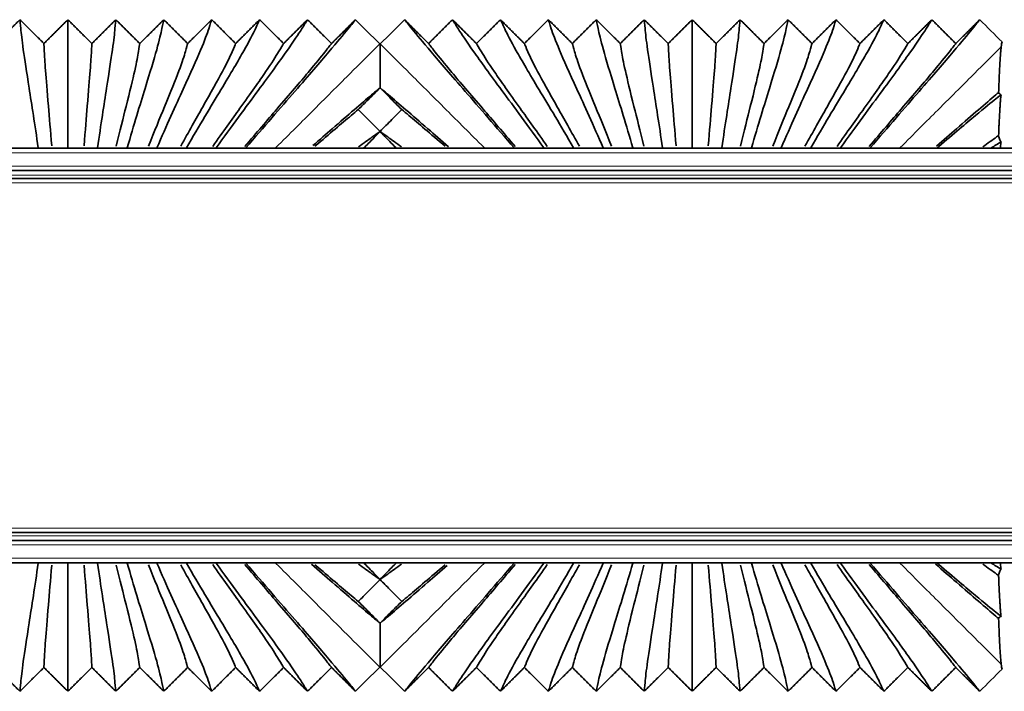
# Model space of a CAD drawing. Units: millimetres. Extents: x -5 to 4200, y 0 to 2970.
# Drawn here: x 3250 to 3295, y 1027 to 1057 of the extents above; entities that cross this region are included whole.
import ezdxf

# ---------------------------------------------------------------- set-up
doc = ezdxf.new("R2010")
doc.units = ezdxf.units.MM
doc.layers.add('1', color=7, linetype='Continuous', true_color=0xffffff)

msp = doc.modelspace()

# ---------------------------------------------------------------- linework, layer by layer
at = {"layer": '1', "color": 155, "linetype": 'Continuous', "lineweight": 35, "true_color": 0x4c7299}
for p, q in [((3337.327, 1051.584), (2174.564, 1051.584)), ((3251.219, 1051.584), (3251.234, 1051.599)), ((3251.234, 1051.599), (3251.249, 1051.584)), ((3252.549, 1051.584), (3252.564, 1051.599)), ((3252.564, 1051.599), (3252.579, 1051.584)), ((3253.879, 1051.584), (3253.894, 1051.599)), ((3253.894, 1051.599), (3253.909, 1051.584)), ((3255.209, 1051.584), (3255.224, 1051.599)), ((3255.224, 1051.599), (3255.239, 1051.584)), ((3256.539, 1051.584), (3256.554, 1051.599)), ((3256.554, 1051.599), (3256.569, 1051.584)), ((3257.869, 1051.584), (3257.884, 1051.599)), ((3257.884, 1051.599), (3257.899, 1051.584)), ((3259.199, 1051.584), (3259.214, 1051.599)), ((3259.214, 1051.599), (3259.229, 1051.584)), ((3260.529, 1051.584), (3260.544, 1051.599)), ((3260.544, 1051.599), (3260.559, 1051.584)), ((3272.569, 1051.584), (3272.584, 1051.599)), ((3272.584, 1051.599), (3272.599, 1051.584)), ((3273.899, 1051.584), (3273.914, 1051.599)), ((3273.914, 1051.599), (3273.929, 1051.584)), ((3275.229, 1051.584), (3275.244, 1051.599)), ((3275.244, 1051.599), (3275.259, 1051.584)), ((3276.559, 1051.584), (3276.574, 1051.599)), ((3276.574, 1051.599), (3276.589, 1051.584)), ((3277.889, 1051.584), (3277.904, 1051.599)), ((3277.904, 1051.599), (3277.919, 1051.584)), ((3279.219, 1051.584), (3279.234, 1051.599)), ((3279.234, 1051.599), (3279.249, 1051.584)), ((3280.549, 1051.584), (3280.564, 1051.599)), ((3280.564, 1051.599), (3280.579, 1051.584)), ((3281.879, 1051.584), (3281.894, 1051.599)), ((3281.894, 1051.599), (3281.909, 1051.584)), ((3283.209, 1051.584), (3283.224, 1051.599)), ((3283.224, 1051.599), (3283.239, 1051.584)), ((3284.539, 1051.584), (3284.554, 1051.599)), ((3284.554, 1051.599), (3284.569, 1051.584)), ((3285.869, 1051.584), (3285.884, 1051.599)), ((3285.884, 1051.599), (3285.899, 1051.584)), ((3287.199, 1051.584), (3287.214, 1051.599)), ((3287.214, 1051.599), (3287.229, 1051.584)), ((3288.529, 1051.584), (3288.544, 1051.599)), ((3288.544, 1051.599), (3288.559, 1051.584)), ((3337.209, 1050.584), (2174.564, 1050.584)), ((3337.175, 1050.234), (2177.47, 1050.234)), ((3337.175, 1034.334), (2177.47, 1034.334)), ((3337.209, 1033.984), (2174.564, 1033.984)), ((3337.327, 1032.984), (2174.564, 1032.984)), ((3251.234, 1032.969), (3251.219, 1032.984)), ((3251.249, 1032.984), (3251.234, 1032.969)), ((3252.564, 1032.969), (3252.549, 1032.984)), ((3252.579, 1032.984), (3252.564, 1032.969)), ((3253.894, 1032.969), (3253.879, 1032.984)), ((3253.909, 1032.984), (3253.894, 1032.969)), ((3255.224, 1032.969), (3255.209, 1032.984)), ((3255.239, 1032.984), (3255.224, 1032.969)), ((3256.554, 1032.969), (3256.539, 1032.984)), ((3256.569, 1032.984), (3256.554, 1032.969)), ((3257.884, 1032.969), (3257.869, 1032.984)), ((3257.899, 1032.984), (3257.884, 1032.969)), ((3259.214, 1032.969), (3259.199, 1032.984)), ((3259.229, 1032.984), (3259.214, 1032.969)), ((3260.544, 1032.969), (3260.529, 1032.984)), ((3260.559, 1032.984), (3260.544, 1032.969)), ((3272.584, 1032.969), (3272.569, 1032.984)), ((3272.599, 1032.984), (3272.584, 1032.969)), ((3273.914, 1032.969), (3273.899, 1032.984)), ((3273.929, 1032.984), (3273.914, 1032.969)), ((3275.244, 1032.969), (3275.229, 1032.984)), ((3275.259, 1032.984), (3275.244, 1032.969)), ((3276.574, 1032.969), (3276.559, 1032.984)), ((3276.589, 1032.984), (3276.574, 1032.969)), ((3277.904, 1032.969), (3277.889, 1032.984)), ((3277.919, 1032.984), (3277.904, 1032.969)), ((3279.234, 1032.969), (3279.219, 1032.984)), ((3279.249, 1032.984), (3279.234, 1032.969)), ((3280.564, 1032.969), (3280.549, 1032.984)), ((3280.579, 1032.984), (3280.564, 1032.969)), ((3281.894, 1032.969), (3281.879, 1032.984)), ((3281.909, 1032.984), (3281.894, 1032.969)), ((3283.224, 1032.969), (3283.209, 1032.984)), ((3283.239, 1032.984), (3283.224, 1032.969)), ((3284.554, 1032.969), (3284.539, 1032.984)), ((3284.569, 1032.984), (3284.554, 1032.969)), ((3285.884, 1032.969), (3285.869, 1032.984)), ((3285.899, 1032.984), (3285.884, 1032.969)), ((3287.214, 1032.969), (3287.199, 1032.984)), ((3287.229, 1032.984), (3287.214, 1032.969)), ((3288.544, 1032.969), (3288.529, 1032.984)), ((3288.559, 1032.984), (3288.544, 1032.969))]:
    msp.add_line(p, q, dxfattribs=at)
at = {"layer": '1', "color": 155, "linetype": 'Continuous', "lineweight": 18, "true_color": 0x4c7299}
for p, q in [((3337.288, 1051.384), (2174.564, 1051.384)), ((3337.229, 1050.784), (2174.564, 1050.784)), ((3337.189, 1050.384), (2174.564, 1050.384)), ((3337.155, 1050.034), (2178.553, 1050.034)), ((3337.155, 1034.534), (2178.553, 1034.534)), ((3337.189, 1034.184), (2174.564, 1034.184)), ((3337.229, 1033.784), (2174.564, 1033.784)), ((3337.288, 1033.184), (2174.564, 1033.184))]:
    msp.add_line(p, q, dxfattribs=at)
at = {"layer": '1', "color": 155, "linetype": 'Continuous', "lineweight": 35, "true_color": 0x4c7299}
for points, degree in [([(3249.339, 1056.287), (3249.876, 1056.823), (3250.414, 1057.359)], 2), ([(3250.414, 1057.359), (3250.951, 1056.823), (3251.489, 1056.287)], 2), ([(3251.234, 1051.599), (3251.082, 1052.657), (3250.799, 1054.451), (3250.539, 1056.142), (3250.437, 1057.049), (3250.423, 1057.293), (3250.414, 1057.359)], 3), ([(3251.489, 1056.287), (3252.026, 1056.823), (3252.564, 1057.359)], 2), ([(3252.564, 1057.359), (3253.101, 1056.823), (3253.639, 1056.287)], 2), ([(3252.564, 1051.599), (3252.564, 1052.659), (3252.564, 1054.406), (3252.564, 1056.093), (3252.564, 1057.035), (3252.564, 1057.291), (3252.564, 1057.359)], 3), ([(3253.639, 1056.287), (3254.176, 1056.823), (3254.714, 1057.359)], 2), ([(3253.894, 1051.599), (3254.045, 1052.657), (3254.328, 1054.451), (3254.588, 1056.142), (3254.691, 1057.049), (3254.704, 1057.293), (3254.714, 1057.359)], 3), ([(3254.714, 1057.359), (3255.251, 1056.823), (3255.789, 1056.287)], 2), ([(3255.224, 1051.599), (3255.523, 1052.646), (3256.08, 1054.432), (3256.598, 1056.14), (3256.812, 1057.049), (3256.845, 1057.293), (3256.864, 1057.359)], 3), ([(3255.789, 1056.287), (3256.326, 1056.823), (3256.864, 1057.359)], 2), ([(3256.554, 1051.599), (3256.995, 1052.629), (3257.813, 1054.401), (3258.587, 1056.121), (3258.925, 1057.045), (3258.985, 1057.292), (3259.014, 1057.359)], 3), ([(3256.864, 1057.359), (3257.401, 1056.823), (3257.939, 1056.287)], 2), ([(3257.884, 1051.599), (3258.459, 1052.607), (3259.522, 1054.363), (3260.547, 1056.096), (3261.027, 1057.04), (3261.125, 1057.292), (3261.164, 1057.359)], 3), ([(3257.939, 1056.287), (3258.476, 1056.823), (3259.014, 1057.359)], 2), ([(3259.014, 1057.359), (3259.551, 1056.823), (3260.089, 1056.287)], 2), ([(3259.214, 1051.599), (3259.915, 1052.581), (3261.204, 1054.318), (3262.48, 1056.068), (3263.119, 1057.034), (3263.265, 1057.291), (3263.314, 1057.359)], 3), ([(3260.089, 1056.287), (3260.626, 1056.823), (3261.164, 1057.359)], 2), ([(3265.464, 1057.359), (3265.405, 1057.29), (3265.202, 1057.028), (3264.386, 1056.038), (3262.86, 1054.27), (3261.361, 1052.553), (3260.544, 1051.599)], 3), ([(3261.164, 1057.359), (3261.701, 1056.823), (3262.239, 1056.287)], 2), ([(3262.239, 1056.287), (3262.776, 1056.823), (3263.314, 1057.359)], 2), ([(3263.314, 1057.359), (3263.851, 1056.823), (3264.389, 1056.287)], 2), ([(3264.389, 1056.287), (3264.926, 1056.823), (3265.464, 1057.359)], 2), ([(3266.551, 1056.271), (3266.189, 1056.634), (3265.826, 1056.996), (3265.464, 1057.359)], 3), ([(3267.664, 1057.359), (3267.301, 1056.996), (3266.939, 1056.634), (3266.576, 1056.271)], 3), ([(3272.584, 1051.599), (3271.766, 1052.553), (3270.268, 1054.27), (3268.741, 1056.038), (3267.925, 1057.028), (3267.722, 1057.29), (3267.664, 1057.359)], 3), ([(3267.664, 1057.359), (3268.201, 1056.823), (3268.739, 1056.287)], 2), ([(3268.739, 1056.287), (3269.276, 1056.823), (3269.814, 1057.359)], 2), ([(3273.914, 1051.599), (3273.212, 1052.581), (3271.923, 1054.318), (3270.647, 1056.068), (3270.008, 1057.034), (3269.862, 1057.291), (3269.814, 1057.359)], 3), ([(3269.814, 1057.359), (3270.351, 1056.823), (3270.889, 1056.287)], 2), ([(3270.889, 1056.287), (3271.426, 1056.823), (3271.964, 1057.359)], 2), ([(3275.244, 1051.599), (3274.668, 1052.607), (3273.605, 1054.363), (3272.58, 1056.096), (3272.1, 1057.04), (3272.002, 1057.292), (3271.964, 1057.359)], 3), ([(3271.964, 1057.359), (3272.501, 1056.823), (3273.039, 1056.287)], 2), ([(3273.039, 1056.287), (3273.576, 1056.823), (3274.114, 1057.359)], 2), ([(3276.574, 1051.599), (3276.132, 1052.629), (3275.314, 1054.401), (3274.54, 1056.121), (3274.202, 1057.045), (3274.142, 1057.292), (3274.114, 1057.359)], 3), ([(3274.114, 1057.359), (3274.651, 1056.823), (3275.189, 1056.287)], 2), ([(3275.189, 1056.287), (3275.726, 1056.823), (3276.264, 1057.359)], 2), ([(3276.264, 1057.359), (3276.801, 1056.823), (3277.339, 1056.287)], 2), ([(3277.904, 1051.599), (3277.604, 1052.646), (3277.047, 1054.432), (3276.529, 1056.14), (3276.315, 1057.049), (3276.282, 1057.293), (3276.264, 1057.359)], 3), ([(3277.339, 1056.287), (3277.876, 1056.823), (3278.414, 1057.359)], 2), ([(3279.234, 1051.599), (3279.082, 1052.657), (3278.799, 1054.451), (3278.539, 1056.142), (3278.437, 1057.049), (3278.423, 1057.293), (3278.414, 1057.359)], 3), ([(3278.414, 1057.359), (3278.951, 1056.823), (3279.489, 1056.287)], 2), ([(3279.489, 1056.287), (3280.026, 1056.823), (3280.564, 1057.359)], 2), ([(3280.564, 1057.359), (3281.101, 1056.823), (3281.639, 1056.287)], 2), ([(3280.564, 1051.599), (3280.564, 1052.659), (3280.564, 1054.406), (3280.564, 1056.093), (3280.564, 1057.035), (3280.564, 1057.291), (3280.564, 1057.359)], 3), ([(3281.639, 1056.287), (3282.176, 1056.823), (3282.714, 1057.359)], 2), ([(3281.894, 1051.599), (3282.045, 1052.657), (3282.328, 1054.451), (3282.588, 1056.142), (3282.691, 1057.049), (3282.704, 1057.293), (3282.714, 1057.359)], 3), ([(3282.714, 1057.359), (3283.251, 1056.823), (3283.789, 1056.287)], 2), ([(3283.224, 1051.599), (3283.523, 1052.646), (3284.08, 1054.432), (3284.598, 1056.14), (3284.812, 1057.049), (3284.845, 1057.293), (3284.864, 1057.359)], 3), ([(3283.789, 1056.287), (3284.326, 1056.823), (3284.864, 1057.359)], 2), ([(3284.554, 1051.599), (3284.995, 1052.629), (3285.813, 1054.401), (3286.587, 1056.121), (3286.925, 1057.045), (3286.985, 1057.292), (3287.014, 1057.359)], 3), ([(3284.864, 1057.359), (3285.401, 1056.823), (3285.939, 1056.287)], 2), ([(3285.884, 1051.599), (3286.459, 1052.607), (3287.522, 1054.363), (3288.547, 1056.096), (3289.027, 1057.04), (3289.125, 1057.292), (3289.164, 1057.359)], 3), ([(3285.939, 1056.287), (3286.476, 1056.823), (3287.014, 1057.359)], 2), ([(3287.014, 1057.359), (3287.551, 1056.823), (3288.089, 1056.287)], 2), ([(3287.214, 1051.599), (3287.915, 1052.581), (3289.204, 1054.318), (3290.48, 1056.068), (3291.119, 1057.034), (3291.265, 1057.291), (3291.314, 1057.359)], 3), ([(3288.089, 1056.287), (3288.626, 1056.823), (3289.164, 1057.359)], 2), ([(3293.464, 1057.359), (3293.405, 1057.29), (3293.202, 1057.028), (3292.386, 1056.038), (3290.86, 1054.27), (3289.361, 1052.553), (3288.544, 1051.599)], 3), ([(3289.164, 1057.359), (3289.701, 1056.823), (3290.239, 1056.287)], 2), ([(3290.239, 1056.287), (3290.776, 1056.823), (3291.314, 1057.359)], 2), ([(3291.314, 1057.359), (3291.851, 1056.823), (3292.389, 1056.287)], 2), ([(3292.389, 1056.287), (3292.926, 1056.823), (3293.464, 1057.359)], 2), ([(3294.464, 1056.359), (3294.13, 1056.692), (3293.797, 1057.025), (3293.464, 1057.359)], 3), ([(3294.425, 1056.145), (3294.438, 1056.244), (3294.451, 1056.313), (3294.464, 1056.359)], 3), ([(3266.564, 1056.259), (3266.559, 1056.263), (3266.555, 1056.267), (3266.551, 1056.271)], 3), ([(3266.576, 1056.271), (3266.572, 1056.267), (3266.568, 1056.263), (3266.564, 1056.259)], 3), ([(3266.564, 1054.305), (3266.564, 1054.305), (3266.564, 1054.305), (3266.564, 1054.304)], 3), ([(3266.564, 1052.342), (3266.564, 1052.34), (3266.564, 1052.337), (3266.564, 1052.335)], 3), ([(3266.564, 1052.335), (3266.564, 1052.335), (3266.564, 1052.334), (3266.564, 1052.334)], 3), ([(3251.234, 1032.969), (3251.082, 1031.91), (3250.799, 1030.116), (3250.539, 1028.425), (3250.437, 1027.518), (3250.423, 1027.274), (3250.414, 1027.209)], 3), ([(3252.564, 1032.969), (3252.564, 1031.908), (3252.564, 1030.161), (3252.564, 1028.474), (3252.564, 1027.533), (3252.564, 1027.276), (3252.564, 1027.209)], 3), ([(3253.894, 1032.969), (3254.045, 1031.91), (3254.328, 1030.116), (3254.588, 1028.425), (3254.691, 1027.518), (3254.704, 1027.274), (3254.714, 1027.209)], 3), ([(3255.224, 1032.969), (3255.523, 1031.921), (3256.08, 1030.136), (3256.598, 1028.428), (3256.812, 1027.518), (3256.845, 1027.275), (3256.864, 1027.209)], 3), ([(3256.554, 1032.969), (3256.995, 1031.938), (3257.813, 1030.166), (3258.587, 1028.447), (3258.925, 1027.522), (3258.985, 1027.275), (3259.014, 1027.209)], 3), ([(3257.884, 1032.969), (3258.459, 1031.96), (3259.522, 1030.205), (3260.547, 1028.471), (3261.027, 1027.527), (3261.125, 1027.276), (3261.164, 1027.209)], 3), ([(3259.214, 1032.969), (3259.915, 1031.986), (3261.204, 1030.249), (3262.48, 1028.499), (3263.119, 1027.533), (3263.265, 1027.276), (3263.314, 1027.209)], 3), ([(3260.544, 1032.969), (3261.361, 1032.014), (3262.86, 1030.297), (3264.386, 1028.53), (3265.202, 1027.54), (3265.405, 1027.277), (3265.464, 1027.209)], 3), ([(3267.664, 1027.209), (3267.722, 1027.277), (3267.925, 1027.54), (3268.741, 1028.53), (3270.268, 1030.297), (3271.766, 1032.014), (3272.584, 1032.969)], 3), ([(3273.914, 1032.969), (3273.212, 1031.986), (3271.923, 1030.249), (3270.647, 1028.499), (3270.008, 1027.533), (3269.862, 1027.276), (3269.814, 1027.209)], 3), ([(3275.244, 1032.969), (3274.668, 1031.96), (3273.605, 1030.205), (3272.58, 1028.471), (3272.1, 1027.527), (3272.002, 1027.276), (3271.964, 1027.209)], 3), ([(3276.574, 1032.969), (3276.132, 1031.938), (3275.314, 1030.166), (3274.54, 1028.447), (3274.202, 1027.522), (3274.142, 1027.275), (3274.114, 1027.209)], 3), ([(3277.904, 1032.969), (3277.604, 1031.921), (3277.047, 1030.136), (3276.529, 1028.428), (3276.315, 1027.518), (3276.282, 1027.275), (3276.264, 1027.209)], 3), ([(3279.234, 1032.969), (3279.082, 1031.91), (3278.799, 1030.116), (3278.539, 1028.425), (3278.437, 1027.518), (3278.423, 1027.274), (3278.414, 1027.209)], 3), ([(3280.564, 1032.969), (3280.564, 1031.908), (3280.564, 1030.161), (3280.564, 1028.474), (3280.564, 1027.533), (3280.564, 1027.276), (3280.564, 1027.209)], 3), ([(3281.894, 1032.969), (3282.045, 1031.91), (3282.328, 1030.116), (3282.588, 1028.425), (3282.691, 1027.518), (3282.704, 1027.274), (3282.714, 1027.209)], 3), ([(3283.224, 1032.969), (3283.523, 1031.921), (3284.08, 1030.136), (3284.598, 1028.428), (3284.812, 1027.518), (3284.845, 1027.275), (3284.864, 1027.209)], 3), ([(3284.554, 1032.969), (3284.995, 1031.938), (3285.813, 1030.166), (3286.587, 1028.447), (3286.925, 1027.522), (3286.985, 1027.275), (3287.014, 1027.209)], 3), ([(3285.884, 1032.969), (3286.459, 1031.96), (3287.522, 1030.205), (3288.547, 1028.471), (3289.027, 1027.527), (3289.125, 1027.276), (3289.164, 1027.209)], 3), ([(3287.214, 1032.969), (3287.915, 1031.986), (3289.204, 1030.249), (3290.48, 1028.499), (3291.119, 1027.533), (3291.265, 1027.276), (3291.314, 1027.209)], 3), ([(3288.544, 1032.969), (3289.361, 1032.014), (3290.86, 1030.297), (3292.386, 1028.53), (3293.202, 1027.54), (3293.405, 1027.277), (3293.464, 1027.209)], 3), ([(3266.564, 1032.234), (3266.564, 1032.233), (3266.564, 1032.233), (3266.564, 1032.232)], 3), ([(3266.564, 1032.232), (3266.564, 1032.23), (3266.564, 1032.228), (3266.564, 1032.225)], 3), ([(3266.564, 1030.263), (3266.564, 1030.263), (3266.564, 1030.263), (3266.564, 1030.262)], 3), ([(3250.414, 1027.209), (3249.876, 1027.744), (3249.339, 1028.28)], 2), ([(3251.489, 1028.28), (3250.951, 1027.744), (3250.414, 1027.209)], 2), ([(3252.564, 1027.209), (3252.026, 1027.744), (3251.489, 1028.28)], 2), ([(3253.639, 1028.28), (3253.101, 1027.744), (3252.564, 1027.209)], 2), ([(3254.714, 1027.209), (3254.176, 1027.744), (3253.639, 1028.28)], 2), ([(3255.789, 1028.28), (3255.251, 1027.744), (3254.714, 1027.209)], 2), ([(3256.864, 1027.209), (3256.326, 1027.744), (3255.789, 1028.28)], 2), ([(3257.939, 1028.28), (3257.401, 1027.744), (3256.864, 1027.209)], 2), ([(3259.014, 1027.209), (3258.476, 1027.744), (3257.939, 1028.28)], 2), ([(3260.089, 1028.28), (3259.551, 1027.744), (3259.014, 1027.209)], 2), ([(3261.164, 1027.209), (3260.626, 1027.744), (3260.089, 1028.28)], 2), ([(3262.239, 1028.28), (3261.701, 1027.744), (3261.164, 1027.209)], 2), ([(3263.314, 1027.209), (3262.776, 1027.744), (3262.239, 1028.28)], 2), ([(3264.389, 1028.28), (3263.851, 1027.744), (3263.314, 1027.209)], 2), ([(3265.464, 1027.209), (3264.926, 1027.744), (3264.389, 1028.28)], 2), ([(3265.464, 1027.209), (3265.826, 1027.571), (3266.189, 1027.934), (3266.551, 1028.296)], 3), ([(3266.551, 1028.296), (3266.555, 1028.3), (3266.559, 1028.305), (3266.564, 1028.309)], 3), ([(3266.564, 1028.309), (3266.568, 1028.305), (3266.572, 1028.3), (3266.576, 1028.296)], 3), ([(3266.576, 1028.296), (3266.939, 1027.934), (3267.301, 1027.571), (3267.664, 1027.209)], 3), ([(3268.739, 1028.28), (3268.201, 1027.744), (3267.664, 1027.209)], 2), ([(3269.814, 1027.209), (3269.276, 1027.744), (3268.739, 1028.28)], 2), ([(3270.889, 1028.28), (3270.351, 1027.744), (3269.814, 1027.209)], 2), ([(3271.964, 1027.209), (3271.426, 1027.744), (3270.889, 1028.28)], 2), ([(3273.039, 1028.28), (3272.501, 1027.744), (3271.964, 1027.209)], 2), ([(3274.114, 1027.209), (3273.576, 1027.744), (3273.039, 1028.28)], 2), ([(3275.189, 1028.28), (3274.651, 1027.744), (3274.114, 1027.209)], 2), ([(3276.264, 1027.209), (3275.726, 1027.744), (3275.189, 1028.28)], 2), ([(3277.339, 1028.28), (3276.801, 1027.744), (3276.264, 1027.209)], 2), ([(3278.414, 1027.209), (3277.876, 1027.744), (3277.339, 1028.28)], 2), ([(3279.489, 1028.28), (3278.951, 1027.744), (3278.414, 1027.209)], 2), ([(3280.564, 1027.209), (3280.026, 1027.744), (3279.489, 1028.28)], 2), ([(3281.639, 1028.28), (3281.101, 1027.744), (3280.564, 1027.209)], 2), ([(3282.714, 1027.209), (3282.176, 1027.744), (3281.639, 1028.28)], 2), ([(3283.789, 1028.28), (3283.251, 1027.744), (3282.714, 1027.209)], 2), ([(3284.864, 1027.209), (3284.326, 1027.744), (3283.789, 1028.28)], 2), ([(3285.939, 1028.28), (3285.401, 1027.744), (3284.864, 1027.209)], 2), ([(3287.014, 1027.209), (3286.476, 1027.744), (3285.939, 1028.28)], 2), ([(3288.089, 1028.28), (3287.551, 1027.744), (3287.014, 1027.209)], 2), ([(3289.164, 1027.209), (3288.626, 1027.744), (3288.089, 1028.28)], 2), ([(3290.239, 1028.28), (3289.701, 1027.744), (3289.164, 1027.209)], 2), ([(3291.314, 1027.209), (3290.776, 1027.744), (3290.239, 1028.28)], 2), ([(3292.389, 1028.28), (3291.851, 1027.744), (3291.314, 1027.209)], 2), ([(3293.464, 1027.209), (3292.926, 1027.744), (3292.389, 1028.28)], 2), ([(3293.464, 1027.209), (3293.797, 1027.542), (3294.13, 1027.875), (3294.464, 1028.209)], 3), ([(3294.464, 1028.209), (3294.451, 1028.255), (3294.438, 1028.324), (3294.425, 1028.422)], 3)]:
    msp.add_open_spline(points, degree=degree, dxfattribs=at)
for points, knots in [([(3251.839, 1051.69), (3251.785, 1052.375), (3251.667, 1053.775), (3251.549, 1055.198), (3251.5, 1056.013), (3251.493, 1056.227), (3251.489, 1056.287)], [0, 0, 0, 0, 0.197767, 0.465178, 0.732589, 1, 1, 1, 1]), ([(3253.288, 1051.69), (3253.343, 1052.375), (3253.46, 1053.775), (3253.578, 1055.198), (3253.628, 1056.013), (3253.634, 1056.227), (3253.639, 1056.287)], [0, 0, 0, 0, 0.197767, 0.465178, 0.732589, 1, 1, 1, 1]), ([(3254.736, 1051.688), (3254.898, 1052.368), (3255.248, 1053.762), (3255.599, 1055.191), (3255.753, 1056.011), (3255.775, 1056.227), (3255.789, 1056.287)], [0, 0, 0, 0, 0.197553, 0.465035, 0.732518, 1, 1, 1, 1]), ([(3256.181, 1051.683), (3256.447, 1052.353), (3257.019, 1053.74), (3257.603, 1055.186), (3257.871, 1056.011), (3257.915, 1056.226), (3257.939, 1056.287)], [0, 0, 0, 0, 0.197204, 0.464802, 0.732401, 1, 1, 1, 1]), ([(3257.624, 1051.677), (3257.986, 1052.334), (3258.768, 1053.709), (3259.58, 1055.165), (3259.979, 1056.007), (3260.056, 1056.226), (3260.089, 1056.287)], [0, 0, 0, 0, 0.196599, 0.464399, 0.7322, 1, 1, 1, 1]), ([(3259.062, 1051.67), (3259.513, 1052.311), (3260.489, 1053.671), (3261.528, 1055.14), (3262.076, 1056.002), (3262.196, 1056.225), (3262.239, 1056.287)], [0, 0, 0, 0, 0.195872, 0.463915, 0.731957, 1, 1, 1, 1]), ([(3260.496, 1051.661), (3261.028, 1052.285), (3262.184, 1053.629), (3263.449, 1055.113), (3264.164, 1055.996), (3264.335, 1056.224), (3264.389, 1056.287)], [0, 0, 0, 0, 0.195023, 0.463348, 0.731674, 1, 1, 1, 1]), ([(3266.564, 1056.259), (3266.564, 1056.204), (3266.564, 1056.054), (3266.564, 1055.678), (3266.564, 1055.303), (3266.564, 1055.024), (3266.564, 1054.966), (3266.564, 1054.846), (3266.564, 1054.659), (3266.564, 1054.452), (3266.564, 1054.305)], [0, 0, 0, 0, 0.25, 0.5, 0.75, 0.75, 0.8125, 0.8125, 0.875, 1, 1, 1, 1]), ([(3272.631, 1051.661), (3272.099, 1052.285), (3270.943, 1053.629), (3269.678, 1055.113), (3268.963, 1055.996), (3268.792, 1056.224), (3268.739, 1056.287)], [0, 0, 0, 0, 0.195023, 0.463348, 0.731674, 1, 1, 1, 1]), ([(3274.065, 1051.67), (3273.614, 1052.311), (3272.638, 1053.671), (3271.599, 1055.14), (3271.051, 1056.002), (3270.931, 1056.225), (3270.889, 1056.287)], [0, 0, 0, 0, 0.195872, 0.463915, 0.731957, 1, 1, 1, 1]), ([(3275.504, 1051.677), (3275.141, 1052.334), (3274.359, 1053.709), (3273.547, 1055.165), (3273.148, 1056.007), (3273.072, 1056.226), (3273.039, 1056.287)], [0, 0, 0, 0, 0.196599, 0.464399, 0.7322, 1, 1, 1, 1]), ([(3276.946, 1051.683), (3276.68, 1052.353), (3276.108, 1053.74), (3275.524, 1055.186), (3275.256, 1056.011), (3275.212, 1056.226), (3275.189, 1056.287)], [0, 0, 0, 0, 0.197204, 0.464802, 0.732401, 1, 1, 1, 1]), ([(3278.391, 1051.688), (3278.229, 1052.368), (3277.879, 1053.762), (3277.528, 1055.191), (3277.374, 1056.011), (3277.352, 1056.227), (3277.339, 1056.287)], [0, 0, 0, 0, 0.197553, 0.465035, 0.732518, 1, 1, 1, 1]), ([(3279.839, 1051.69), (3279.785, 1052.375), (3279.667, 1053.775), (3279.549, 1055.198), (3279.5, 1056.013), (3279.493, 1056.227), (3279.489, 1056.287)], [0, 0, 0, 0, 0.197767, 0.465178, 0.732589, 1, 1, 1, 1]), ([(3281.288, 1051.69), (3281.343, 1052.375), (3281.46, 1053.775), (3281.578, 1055.198), (3281.628, 1056.013), (3281.634, 1056.227), (3281.639, 1056.287)], [0, 0, 0, 0, 0.197767, 0.465178, 0.732589, 1, 1, 1, 1]), ([(3282.736, 1051.688), (3282.898, 1052.368), (3283.248, 1053.762), (3283.599, 1055.191), (3283.753, 1056.011), (3283.775, 1056.227), (3283.789, 1056.287)], [0, 0, 0, 0, 0.197553, 0.465035, 0.732518, 1, 1, 1, 1]), ([(3284.181, 1051.683), (3284.447, 1052.353), (3285.019, 1053.74), (3285.603, 1055.186), (3285.871, 1056.011), (3285.915, 1056.226), (3285.939, 1056.287)], [0, 0, 0, 0, 0.197204, 0.464802, 0.732401, 1, 1, 1, 1]), ([(3285.624, 1051.677), (3285.986, 1052.334), (3286.768, 1053.709), (3287.58, 1055.165), (3287.979, 1056.007), (3288.056, 1056.226), (3288.089, 1056.287)], [0, 0, 0, 0, 0.196599, 0.464399, 0.7322, 1, 1, 1, 1]), ([(3287.062, 1051.67), (3287.513, 1052.311), (3288.489, 1053.671), (3289.528, 1055.14), (3290.076, 1056.002), (3290.196, 1056.225), (3290.239, 1056.287)], [0, 0, 0, 0, 0.195872, 0.463915, 0.731957, 1, 1, 1, 1]), ([(3288.496, 1051.661), (3289.028, 1052.285), (3290.184, 1053.629), (3291.449, 1055.113), (3292.164, 1055.996), (3292.335, 1056.224), (3292.389, 1056.287)], [0, 0, 0, 0, 0.195023, 0.463348, 0.731674, 1, 1, 1, 1]), ([(3294.308, 1054.09), (3294.318, 1054.366), (3294.327, 1054.613), (3294.346, 1055.052), (3294.355, 1055.245), (3294.375, 1055.581), (3294.385, 1055.725), (3294.397, 1055.876), (3294.401, 1055.92), (3294.405, 1055.96), (3294.408, 1055.986), (3294.409, 1055.999), (3294.415, 1056.061), (3294.42, 1056.106), (3294.425, 1056.145)], [0, 0, 0, 0, 0.25, 0.25, 0.5, 0.5, 0.75, 0.75, 0.8125, 0.84375, 0.84375, 0.875, 0.875, 1, 1, 1, 1]), ([(3263.55, 1051.707), (3263.856, 1051.973), (3264.919, 1052.899), (3265.903, 1053.748), (3266.449, 1054.209), (3266.564, 1054.305)], [0, 0, 0, 0, 0.223567, 0.822354, 1, 1, 1, 1]), ([(3266.564, 1054.304), (3266.475, 1054.215), (3266.386, 1054.125), (3266.207, 1053.946), (3266.118, 1053.856), (3265.883, 1053.619), (3265.736, 1053.472), (3265.59, 1053.324)], [0, 0, 0, 0, 0.274196, 0.274196, 0.548829, 0.548829, 1, 1, 1, 1]), ([(3266.564, 1054.305), (3266.678, 1054.209), (3267.224, 1053.748), (3268.222, 1052.886), (3269.308, 1051.94), (3269.636, 1051.656)], [0, 0, 0, 0, 0.175106, 0.765332, 1, 1, 1, 1]), ([(3267.537, 1053.324), (3267.448, 1053.414), (3267.359, 1053.504), (3267.181, 1053.683), (3267.092, 1053.773), (3266.856, 1054.01), (3266.71, 1054.157), (3266.564, 1054.304)], [0, 0, 0, 0, 0.274632, 0.274632, 0.549265, 0.549265, 1, 1, 1, 1]), ([(3291.525, 1051.685), (3291.84, 1051.959), (3292.913, 1052.893), (3293.781, 1053.643), (3294.269, 1054.057), (3294.308, 1054.09)], [0, 0, 0, 0, 0.260523, 0.939172, 1, 1, 1, 1]), ([(3291.542, 1051.588), (3291.57, 1051.612), (3292.282, 1052.223), (3293.393, 1053.169), (3294.122, 1053.76), (3294.36, 1053.945), (3294.421, 1053.992)], [0, 0, 0, 0, 0.015888, 0.413171, 0.810453, 1, 1, 1, 1]), ([(3294.308, 1054.09), (3294.327, 1054.058), (3294.346, 1054.034), (3294.374, 1054.01), (3294.383, 1054.004), (3294.402, 1053.995), (3294.412, 1053.993), (3294.421, 1053.992)], [0, 0, 0, 0, 0.5, 0.5, 0.75, 0.75, 1, 1, 1, 1]), ([(3294.421, 1053.992), (3294.411, 1053.921), (3294.399, 1053.812), (3294.387, 1053.671), (3294.382, 1053.612), (3294.38, 1053.581), (3294.373, 1053.485), (3294.368, 1053.416), (3294.354, 1053.191), (3294.345, 1053.019), (3294.333, 1052.773), (3294.331, 1052.723), (3294.326, 1052.618), (3294.319, 1052.457), (3294.313, 1052.281), (3294.308, 1052.158)], [0, 0, 0, 0, 0.25, 0.3125, 0.3125, 0.375, 0.375, 0.5, 0.5, 0.75, 0.75, 0.8125, 0.8125, 0.875, 1, 1, 1, 1]), ([(3263.643, 1051.674), (3264.314, 1052.25), (3265.003, 1052.837), (3265.492, 1053.243), (3265.59, 1053.324)], [0, 0, 0, 0, 0.780677, 1, 1, 1, 1]), ([(3265.59, 1053.324), (3265.679, 1053.235), (3265.768, 1053.145), (3265.946, 1052.965), (3266.035, 1052.875), (3266.271, 1052.638), (3266.417, 1052.49), (3266.564, 1052.342)], [0, 0, 0, 0, 0.274348, 0.274348, 0.548695, 0.548695, 1, 1, 1, 1]), ([(3266.564, 1052.342), (3266.651, 1052.431), (3266.739, 1052.519), (3266.915, 1052.697), (3267.005, 1052.787), (3267.242, 1053.026), (3267.389, 1053.175), (3267.537, 1053.324)], [0, 0, 0, 0, 0.269932, 0.269932, 0.544279, 0.544279, 1, 1, 1, 1]), ([(3269.484, 1051.674), (3268.813, 1052.25), (3268.124, 1052.837), (3267.636, 1053.243), (3267.537, 1053.324)], [0, 0, 0, 0, 0.780677, 1, 1, 1, 1]), ([(3265.602, 1051.653), (3265.829, 1051.817), (3266.174, 1052.064), (3266.458, 1052.262), (3266.564, 1052.335)], [0, 0, 0, 0, 0.594544, 1, 1, 1, 1]), ([(3266.564, 1052.334), (3266.476, 1052.245), (3266.389, 1052.157), (3266.212, 1051.978), (3266.123, 1051.888), (3265.964, 1051.727), (3265.893, 1051.655), (3265.823, 1051.584)], [0, 0, 0, 0, 0.354189, 0.354189, 0.714183, 0.714183, 1, 1, 1, 1]), ([(3267.525, 1051.653), (3267.298, 1051.817), (3266.953, 1052.064), (3266.669, 1052.262), (3266.564, 1052.335)], [0, 0, 0, 0, 0.594544, 1, 1, 1, 1]), ([(3267.304, 1051.584), (3267.292, 1051.596), (3267.281, 1051.608), (3267.18, 1051.71), (3267.091, 1051.8), (3266.856, 1052.038), (3266.71, 1052.186), (3266.564, 1052.334)], [0, 0, 0, 0, 0.047974, 0.047974, 0.407961, 0.407961, 1, 1, 1, 1]), ([(3293.598, 1051.65), (3293.827, 1051.816), (3294.068, 1051.988), (3294.279, 1052.137), (3294.308, 1052.158)], [0, 0, 0, 0, 0.856394, 1, 1, 1, 1]), ([(3294.308, 1052.158), (3294.327, 1052.078), (3294.346, 1052.015), (3294.374, 1051.944), (3294.383, 1051.924), (3294.402, 1051.892), (3294.411, 1051.879), (3294.421, 1051.87)], [0, 0, 0, 0, 0.5, 0.5, 0.75, 0.75, 1, 1, 1, 1]), ([(3293.963, 1051.591), (3294.051, 1051.647), (3294.235, 1051.761), (3294.362, 1051.835), (3294.421, 1051.87)], [0, 0, 0, 0, 0.416287, 1, 1, 1, 1]), ([(3294.421, 1051.87), (3294.411, 1051.808), (3294.4, 1051.719), (3294.389, 1051.606), (3294.388, 1051.591)], [0, 0, 0, 0, 0.866739, 1, 1, 1, 1]), ([(3265.823, 1032.984), (3265.835, 1032.972), (3265.846, 1032.96), (3265.947, 1032.858), (3266.036, 1032.768), (3266.271, 1032.53), (3266.417, 1032.382), (3266.564, 1032.234)], [0, 0, 0, 0, 0.047974, 0.047974, 0.407961, 0.407961, 1, 1, 1, 1]), ([(3266.564, 1032.234), (3266.651, 1032.322), (3266.738, 1032.411), (3266.915, 1032.589), (3267.004, 1032.679), (3267.163, 1032.841), (3267.234, 1032.912), (3267.304, 1032.984)], [0, 0, 0, 0, 0.354189, 0.354189, 0.714183, 0.714183, 1, 1, 1, 1]), ([(3291.542, 1032.979), (3291.57, 1032.956), (3292.282, 1032.344), (3293.393, 1031.398), (3294.122, 1030.808), (3294.36, 1030.622), (3294.421, 1030.575)], [0, 0, 0, 0, 0.015888, 0.413171, 0.810453, 1, 1, 1, 1]), ([(3293.963, 1032.976), (3294.051, 1032.92), (3294.235, 1032.806), (3294.362, 1032.732), (3294.421, 1032.698)], [0, 0, 0, 0, 0.416287, 1, 1, 1, 1]), ([(3294.391, 1032.94), (3294.391, 1032.937), (3294.392, 1032.934), (3294.402, 1032.837), (3294.411, 1032.76), (3294.421, 1032.698)], [0, 0, 0, 0, 0.028065, 0.028065, 1, 1, 1, 1]), ([(3251.839, 1032.877), (3251.785, 1032.192), (3251.667, 1030.793), (3251.549, 1029.369), (3251.5, 1028.555), (3251.493, 1028.34), (3251.489, 1028.28)], [0, 0, 0, 0, 0.197767, 0.465178, 0.732589, 1, 1, 1, 1]), ([(3253.288, 1032.877), (3253.343, 1032.192), (3253.46, 1030.793), (3253.578, 1029.369), (3253.628, 1028.555), (3253.634, 1028.34), (3253.639, 1028.28)], [0, 0, 0, 0, 0.197767, 0.465178, 0.732589, 1, 1, 1, 1]), ([(3254.736, 1032.879), (3254.898, 1032.2), (3255.248, 1030.805), (3255.599, 1029.376), (3255.753, 1028.556), (3255.775, 1028.341), (3255.789, 1028.28)], [0, 0, 0, 0, 0.197553, 0.465035, 0.732518, 1, 1, 1, 1]), ([(3256.181, 1032.884), (3256.447, 1032.214), (3257.019, 1030.827), (3257.603, 1029.381), (3257.871, 1028.557), (3257.915, 1028.341), (3257.939, 1028.28)], [0, 0, 0, 0, 0.197204, 0.464802, 0.732401, 1, 1, 1, 1]), ([(3257.624, 1032.89), (3257.986, 1032.233), (3258.768, 1030.859), (3259.58, 1029.402), (3259.979, 1028.561), (3260.056, 1028.342), (3260.089, 1028.28)], [0, 0, 0, 0, 0.196599, 0.464399, 0.7322, 1, 1, 1, 1]), ([(3259.062, 1032.898), (3259.513, 1032.256), (3260.489, 1030.897), (3261.528, 1029.427), (3262.076, 1028.565), (3262.196, 1028.342), (3262.239, 1028.28)], [0, 0, 0, 0, 0.195872, 0.463915, 0.731957, 1, 1, 1, 1]), ([(3260.496, 1032.906), (3261.028, 1032.282), (3262.184, 1030.939), (3263.449, 1029.455), (3264.164, 1028.571), (3264.335, 1028.343), (3264.389, 1028.28)], [0, 0, 0, 0, 0.195023, 0.463348, 0.731674, 1, 1, 1, 1]), ([(3266.564, 1030.262), (3266.449, 1030.358), (3265.903, 1030.819), (3264.905, 1031.681), (3263.819, 1032.627), (3263.491, 1032.912)], [0, 0, 0, 0, 0.175106, 0.765332, 1, 1, 1, 1]), ([(3263.643, 1032.893), (3264.314, 1032.318), (3265.003, 1031.73), (3265.492, 1031.324), (3265.59, 1031.243)], [0, 0, 0, 0, 0.780677, 1, 1, 1, 1]), ([(3265.602, 1032.914), (3265.829, 1032.75), (3266.174, 1032.503), (3266.458, 1032.305), (3266.564, 1032.232)], [0, 0, 0, 0, 0.594544, 1, 1, 1, 1]), ([(3267.525, 1032.914), (3267.298, 1032.75), (3266.953, 1032.503), (3266.669, 1032.305), (3266.564, 1032.232)], [0, 0, 0, 0, 0.594544, 1, 1, 1, 1]), ([(3269.577, 1032.86), (3269.271, 1032.594), (3268.208, 1031.669), (3267.224, 1030.819), (3266.678, 1030.358), (3266.564, 1030.262)], [0, 0, 0, 0, 0.223567, 0.822354, 1, 1, 1, 1]), ([(3269.484, 1032.893), (3268.813, 1032.318), (3268.124, 1031.73), (3267.636, 1031.324), (3267.537, 1031.243)], [0, 0, 0, 0, 0.780677, 1, 1, 1, 1]), ([(3272.631, 1032.906), (3272.099, 1032.282), (3270.943, 1030.939), (3269.678, 1029.455), (3268.963, 1028.571), (3268.792, 1028.343), (3268.739, 1028.28)], [0, 0, 0, 0, 0.195023, 0.463348, 0.731674, 1, 1, 1, 1]), ([(3274.065, 1032.898), (3273.614, 1032.256), (3272.638, 1030.897), (3271.599, 1029.427), (3271.051, 1028.565), (3270.931, 1028.342), (3270.889, 1028.28)], [0, 0, 0, 0, 0.195872, 0.463915, 0.731957, 1, 1, 1, 1]), ([(3275.504, 1032.89), (3275.141, 1032.233), (3274.359, 1030.859), (3273.547, 1029.402), (3273.148, 1028.561), (3273.072, 1028.342), (3273.039, 1028.28)], [0, 0, 0, 0, 0.196599, 0.464399, 0.7322, 1, 1, 1, 1]), ([(3276.946, 1032.884), (3276.68, 1032.214), (3276.108, 1030.827), (3275.524, 1029.381), (3275.256, 1028.557), (3275.212, 1028.341), (3275.189, 1028.28)], [0, 0, 0, 0, 0.197204, 0.464802, 0.732401, 1, 1, 1, 1]), ([(3278.391, 1032.879), (3278.229, 1032.2), (3277.879, 1030.805), (3277.528, 1029.376), (3277.374, 1028.556), (3277.352, 1028.341), (3277.339, 1028.28)], [0, 0, 0, 0, 0.197553, 0.465035, 0.732518, 1, 1, 1, 1]), ([(3279.839, 1032.877), (3279.785, 1032.192), (3279.667, 1030.793), (3279.549, 1029.369), (3279.5, 1028.555), (3279.493, 1028.34), (3279.489, 1028.28)], [0, 0, 0, 0, 0.197767, 0.465178, 0.732589, 1, 1, 1, 1]), ([(3281.288, 1032.877), (3281.343, 1032.192), (3281.46, 1030.793), (3281.578, 1029.369), (3281.628, 1028.555), (3281.634, 1028.34), (3281.639, 1028.28)], [0, 0, 0, 0, 0.197767, 0.465178, 0.732589, 1, 1, 1, 1]), ([(3282.736, 1032.879), (3282.898, 1032.2), (3283.248, 1030.805), (3283.599, 1029.376), (3283.753, 1028.556), (3283.775, 1028.341), (3283.789, 1028.28)], [0, 0, 0, 0, 0.197553, 0.465035, 0.732518, 1, 1, 1, 1]), ([(3284.181, 1032.884), (3284.447, 1032.214), (3285.019, 1030.827), (3285.603, 1029.381), (3285.871, 1028.557), (3285.915, 1028.341), (3285.939, 1028.28)], [0, 0, 0, 0, 0.197204, 0.464802, 0.732401, 1, 1, 1, 1]), ([(3285.624, 1032.89), (3285.986, 1032.233), (3286.768, 1030.859), (3287.58, 1029.402), (3287.979, 1028.561), (3288.056, 1028.342), (3288.089, 1028.28)], [0, 0, 0, 0, 0.196599, 0.464399, 0.7322, 1, 1, 1, 1]), ([(3287.062, 1032.898), (3287.513, 1032.256), (3288.489, 1030.897), (3289.528, 1029.427), (3290.076, 1028.565), (3290.196, 1028.342), (3290.239, 1028.28)], [0, 0, 0, 0, 0.195872, 0.463915, 0.731957, 1, 1, 1, 1]), ([(3288.496, 1032.906), (3289.028, 1032.282), (3290.184, 1030.939), (3291.449, 1029.455), (3292.164, 1028.571), (3292.335, 1028.343), (3292.389, 1028.28)], [0, 0, 0, 0, 0.195023, 0.463348, 0.731674, 1, 1, 1, 1]), ([(3294.308, 1030.477), (3294.269, 1030.511), (3293.781, 1030.924), (3292.901, 1031.685), (3291.807, 1032.637), (3291.472, 1032.928)], [0, 0, 0, 0, 0.05997, 0.729041, 1, 1, 1, 1]), ([(3293.598, 1032.917), (3293.827, 1032.751), (3294.068, 1032.579), (3294.279, 1032.43), (3294.308, 1032.41)], [0, 0, 0, 0, 0.856394, 1, 1, 1, 1]), ([(3294.421, 1032.698), (3294.411, 1032.689), (3294.402, 1032.676), (3294.383, 1032.643), (3294.374, 1032.623), (3294.346, 1032.552), (3294.327, 1032.49), (3294.308, 1032.41)], [0, 0, 0, 0, 0.25, 0.25, 0.5, 0.5, 1, 1, 1, 1]), ([(3266.564, 1032.225), (3266.476, 1032.137), (3266.388, 1032.048), (3266.212, 1031.87), (3266.123, 1031.78), (3265.886, 1031.541), (3265.738, 1031.392), (3265.59, 1031.243)], [0, 0, 0, 0, 0.269932, 0.269932, 0.544279, 0.544279, 1, 1, 1, 1]), ([(3267.537, 1031.243), (3267.448, 1031.333), (3267.359, 1031.423), (3267.181, 1031.602), (3267.092, 1031.692), (3266.857, 1031.93), (3266.71, 1032.077), (3266.564, 1032.225)], [0, 0, 0, 0, 0.274348, 0.274348, 0.548695, 0.548695, 1, 1, 1, 1]), ([(3294.308, 1032.41), (3294.311, 1032.348), (3294.313, 1032.288), (3294.317, 1032.171), (3294.319, 1032.114), (3294.326, 1031.948), (3294.331, 1031.844), (3294.34, 1031.647), (3294.345, 1031.555), (3294.354, 1031.382), (3294.359, 1031.302), (3294.366, 1031.189), (3294.368, 1031.153), (3294.373, 1031.084), (3294.375, 1031.05), (3294.382, 1030.954), (3294.387, 1030.896), (3294.402, 1030.734), (3294.411, 1030.646), (3294.421, 1030.575)], [0, 0, 0, 0, 0.0625, 0.0625, 0.125, 0.125, 0.25, 0.25, 0.375, 0.375, 0.5, 0.5, 0.5625, 0.5625, 0.625, 0.625, 0.75, 0.75, 1, 1, 1, 1]), ([(3265.59, 1031.243), (3265.679, 1031.153), (3265.768, 1031.064), (3265.946, 1030.884), (3266.035, 1030.794), (3266.271, 1030.557), (3266.417, 1030.41), (3266.564, 1030.263)], [0, 0, 0, 0, 0.274632, 0.274632, 0.549265, 0.549265, 1, 1, 1, 1]), ([(3266.564, 1030.263), (3266.653, 1030.353), (3266.742, 1030.442), (3266.92, 1030.621), (3267.009, 1030.711), (3267.245, 1030.948), (3267.391, 1031.096), (3267.537, 1031.243)], [0, 0, 0, 0, 0.274196, 0.274196, 0.548829, 0.548829, 1, 1, 1, 1]), ([(3294.421, 1030.575), (3294.412, 1030.574), (3294.402, 1030.572), (3294.383, 1030.563), (3294.374, 1030.557), (3294.346, 1030.533), (3294.327, 1030.509), (3294.308, 1030.477)], [0, 0, 0, 0, 0.25, 0.25, 0.5, 0.5, 1, 1, 1, 1]), ([(3294.425, 1028.422), (3294.415, 1028.501), (3294.405, 1028.6), (3294.385, 1028.841), (3294.375, 1028.984), (3294.356, 1029.319), (3294.346, 1029.512), (3294.332, 1029.842), (3294.327, 1029.96), (3294.321, 1030.115), (3294.32, 1030.147), (3294.318, 1030.211), (3294.314, 1030.308), (3294.311, 1030.409), (3294.308, 1030.477)], [0, 0, 0, 0, 0.25, 0.25, 0.5, 0.5, 0.75, 0.75, 0.875, 0.875, 0.90625, 0.90625, 0.9375, 1, 1, 1, 1]), ([(3266.564, 1030.262), (3266.564, 1029.967), (3266.564, 1029.712), (3266.564, 1029.268), (3266.564, 1029.081), (3266.564, 1028.768), (3266.564, 1028.641), (3266.564, 1028.515), (3266.564, 1028.491), (3266.564, 1028.447), (3266.564, 1028.385), (3266.564, 1028.336), (3266.564, 1028.309)], [0, 0, 0, 0, 0.25, 0.25, 0.5, 0.5, 0.75, 0.75, 0.8125, 0.8125, 0.875, 1, 1, 1, 1])]:
    msp.add_open_spline(points, degree=3, knots=knots, dxfattribs=at)
at = {"layer": '1', "color": 155, "linetype": 'Continuous', "lineweight": 18, "true_color": 0x4c7299}
for points, knots in [([(3266.551, 1056.271), (3266.487, 1056.207), (3266.255, 1055.975), (3265.352, 1055.072), (3263.85, 1053.57), (3262.514, 1052.235), (3261.898, 1051.618)], [0, 0, 0, 0, 0.267742, 0.535484, 0.803226, 1, 1, 1, 1]), ([(3266.576, 1056.271), (3266.64, 1056.207), (3266.872, 1055.975), (3267.775, 1055.072), (3269.277, 1053.57), (3270.613, 1052.235), (3271.23, 1051.618)], [0, 0, 0, 0, 0.267742, 0.535484, 0.803226, 1, 1, 1, 1]), ([(3294.425, 1056.145), (3294.36, 1056.08), (3294.116, 1055.836), (3293.352, 1055.072), (3291.85, 1053.57), (3290.514, 1052.234), (3289.898, 1051.618)], [0, 0, 0, 0, 0.164503, 0.469992, 0.775482, 1, 1, 1, 1]), ([(3266.551, 1028.296), (3266.487, 1028.36), (3266.255, 1028.592), (3265.352, 1029.495), (3263.85, 1030.997), (3262.514, 1032.333), (3261.898, 1032.95)], [0, 0, 0, 0, 0.267742, 0.535484, 0.803226, 1, 1, 1, 1]), ([(3266.576, 1028.296), (3266.64, 1028.36), (3266.872, 1028.592), (3267.775, 1029.495), (3269.277, 1030.997), (3270.613, 1032.333), (3271.23, 1032.95)], [0, 0, 0, 0, 0.267742, 0.535484, 0.803226, 1, 1, 1, 1]), ([(3294.425, 1028.422), (3294.36, 1028.487), (3294.116, 1028.731), (3293.352, 1029.495), (3291.85, 1030.997), (3290.514, 1032.333), (3289.898, 1032.95)], [0, 0, 0, 0, 0.164503, 0.469992, 0.775482, 1, 1, 1, 1])]:
    msp.add_open_spline(points, degree=3, knots=knots, dxfattribs=at)

doc.saveas('drawing.dxf')
